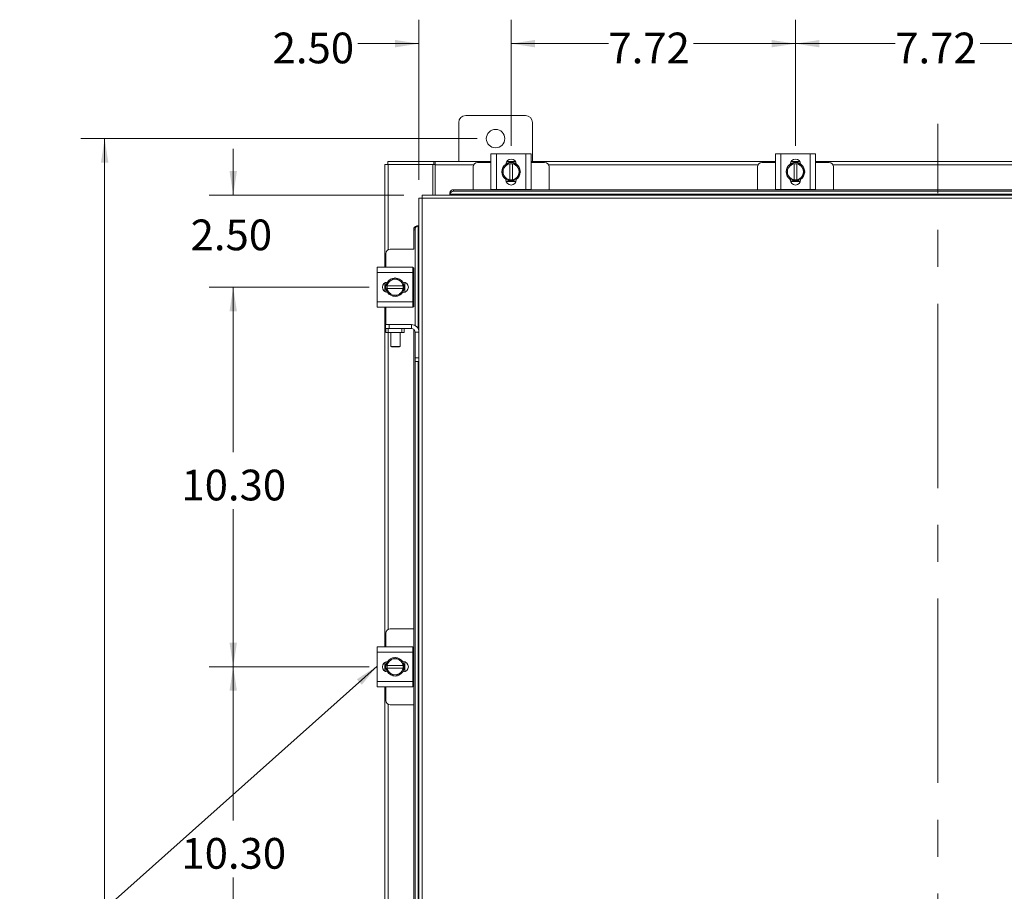
# Model space of a CAD drawing. Units: inches. Extents: x 0.4 to 16.6, y 0.2 to 10.8.
# Drawn here: x 3.3 to 5.9, y 6 to 8.4 of the extents above; entities that cross this region are included whole.
import ezdxf

# ---------------------------------------------------------------- set-up
doc = ezdxf.new("R2010")
doc.units = ezdxf.units.IN
doc.header["$MEASUREMENT"] = 0
doc.linetypes.add('CENTERX2', pattern=[0.8, 0.5, -0.1, 0.1, -0.1])
doc.styles.add('SLDTEXTSTYLE0', font='TXT', dxfattribs={"width": 0.7})
doc.dimstyles.new('SLDDIMSTYLE0', dxfattribs={"dimtxt": 0.088867, "dimasz": 0.065, "dimexe": 0, "dimexo": 0.0625, "dimgap": 0.022217, "dimtad": 0, "dimtih": 1, "dimtoh": 1, "dimlfac": 10, "dimrnd": 1e-09, "dimzin": 4, "dimdsep": 46, "dimtxsty": 'SLDTEXTSTYLE0', "dimsah": 1, "dimcen": 0.09, "dimadec": 0, "dimazin": 1, "dimtfac": 1, "dimtmove": 0, "dimatfit": 0, "dimfxl": 1, "dimfrac": 2, "dimtolj": 1, "dimtzin": 12, "dimarcsym": 0})
doc.dimstyles.new('SLDDIMSTYLE1', dxfattribs={"dimtxt": 0.088867, "dimasz": 0.065, "dimexe": 0, "dimexo": 0.0625, "dimgap": 0.022217, "dimtad": 0, "dimtih": 1, "dimtoh": 1, "dimlfac": 10, "dimrnd": 1e-09, "dimzin": 12, "dimdsep": 46, "dimtxsty": 'SLDTEXTSTYLE0', "dimsah": 1, "dimcen": 0.09, "dimadec": 0, "dimazin": 3, "dimtfac": 1, "dimtofl": 0, "dimtmove": 0, "dimatfit": 3, "dimfxl": 1, "dimfrac": 2, "dimtolj": 1, "dimtzin": 12, "dimarcsym": 0})
doc.dimstyles.new('SLDDIMSTYLE2', dxfattribs={"dimtxt": 0.088867, "dimasz": 0.065, "dimexe": 0, "dimexo": 0.0625, "dimgap": 0.022217, "dimtad": 0, "dimtih": 1, "dimtoh": 1, "dimlfac": 10, "dimrnd": 1e-09, "dimzin": 4, "dimdsep": 46, "dimtxsty": 'SLDTEXTSTYLE0', "dimsah": 1, "dimcen": 0.09, "dimadec": 0, "dimazin": 1, "dimtfac": 1, "dimtofl": 0, "dimtmove": 0, "dimatfit": 3, "dimfxl": 1, "dimfrac": 2, "dimtolj": 1, "dimtzin": 12, "dimarcsym": 0})

# ---------------------------------------------------------------- blocks, each defined once
blk = doc.blocks.new('_D_1')
at = {"color": 7, "linetype": 'Continuous', "lineweight": 0}
for p, q in [((4.5097, 8.0794), (3.4342, 8.0794)), ((3.4992, 8.0794), (3.4992, 5.6608)), ((3.4992, 3.1544), (3.4992, 5.506)), ((4.5097, 3.1544), (3.4342, 3.1544))]:
    blk.add_line(p, q, dxfattribs=at)
for points in [[(3.4992, 8.0794), (3.4892, 8.0144), (3.5092, 8.0144)], [(3.4992, 3.1544), (3.5092, 3.2194), (3.4892, 3.2194)]]:
    blk.add_solid(points, dxfattribs=at)
at = {"color": 7, "linetype": 'Continuous', "lineweight": 0, "insert": (3.3499, 5.6134), "char_height": 0.08333, "attachment_point": 1, "style": 'SLDTEXTSTYLE0'}
blk.add_mtext('49.25', dxfattribs=at)
blk = doc.blocks.new('_D_4')
at = {"color": 7, "linetype": 'Continuous', "lineweight": 0}
for p, q in [((5.3735, 8.0596), (5.3735, 8.4019)), ((6.1455, 8.0596), (6.1455, 8.4019)), ((5.3735, 8.3369), (5.6442, 8.3369)), ((6.1455, 8.3369), (5.875, 8.3369))]:
    blk.add_line(p, q, dxfattribs=at)
for points in [[(5.3735, 8.3369), (5.4385, 8.3269), (5.4385, 8.3469)], [(6.1455, 8.3369), (6.0805, 8.3469), (6.0805, 8.3269)]]:
    blk.add_solid(points, dxfattribs=at)
at = {"color": 7, "linetype": 'Continuous', "lineweight": 0, "insert": (5.6442, 8.3669), "char_height": 0.08333, "attachment_point": 1, "style": 'SLDTEXTSTYLE0'}
blk.add_mtext('7.72', dxfattribs=at)
blk = doc.blocks.new('_D_5')
at = {"color": 7, "linetype": 'Continuous', "lineweight": 0}
for p, q in [((4.6019, 8.0596), (4.6019, 8.4019)), ((5.3735, 8.0596), (5.3735, 8.4019)), ((4.6019, 8.3369), (4.866, 8.3369)), ((5.3735, 8.3369), (5.0968, 8.3369))]:
    blk.add_line(p, q, dxfattribs=at)
for points in [[(4.6019, 8.3369), (4.6669, 8.3269), (4.6669, 8.3469)], [(5.3735, 8.3369), (5.3085, 8.3469), (5.3085, 8.3269)]]:
    blk.add_solid(points, dxfattribs=at)
at = {"color": 7, "linetype": 'Continuous', "lineweight": 0, "insert": (4.866, 8.3669), "char_height": 0.08333, "attachment_point": 1, "style": 'SLDTEXTSTYLE0'}
blk.add_mtext('7.72', dxfattribs=at)
blk = doc.blocks.new('_D_6')
at = {"color": 7, "linetype": 'Continuous', "lineweight": 0}
for p, q in [((4.3519, 7.9674), (4.3519, 8.4019)), ((4.6019, 8.0596), (4.6019, 8.4019)), ((4.3519, 8.3369), (4.1858, 8.3369)), ((4.6019, 8.3369), (4.7269, 8.3369))]:
    blk.add_line(p, q, dxfattribs=at)
for points in [[(4.3519, 8.3369), (4.2869, 8.3469), (4.2869, 8.3269)], [(4.6019, 8.3369), (4.6669, 8.3269), (4.6669, 8.3469)]]:
    blk.add_solid(points, dxfattribs=at)
at = {"color": 7, "linetype": 'Continuous', "lineweight": 0, "insert": (3.955, 8.3669), "char_height": 0.08333, "attachment_point": 1, "style": 'SLDTEXTSTYLE0'}
blk.add_mtext('2.50', dxfattribs=at)
blk = doc.blocks.new('_D_7')
at = {"color": 7, "linetype": 'Continuous', "lineweight": 0}
for p, q in [((3.848, 7.9263), (3.848, 8.0513)), ((4.3108, 7.9263), (3.783, 7.9263)), ((4.217, 7.6763), (3.783, 7.6763)), ((3.848, 7.6763), (3.848, 7.5513))]:
    blk.add_line(p, q, dxfattribs=at)
for points in [[(3.848, 7.9263), (3.858, 7.9913), (3.838, 7.9913)], [(3.848, 7.6763), (3.838, 7.6113), (3.858, 7.6113)]]:
    blk.add_solid(points, dxfattribs=at)
at = {"color": 7, "linetype": 'Continuous', "lineweight": 0, "insert": (3.7325, 7.8599), "char_height": 0.08333, "attachment_point": 1, "style": 'SLDTEXTSTYLE0'}
blk.add_mtext('2.50', dxfattribs=at)
blk = doc.blocks.new('_D_8')
at = {"color": 7, "linetype": 'Continuous', "lineweight": 0}
for p, q in [((4.217, 7.6763), (3.783, 7.6763)), ((3.848, 7.6763), (3.848, 7.2288)), ((3.848, 6.6468), (3.848, 7.074)), ((4.217, 6.6468), (3.783, 6.6468))]:
    blk.add_line(p, q, dxfattribs=at)
for points in [[(3.848, 7.6763), (3.838, 7.6113), (3.858, 7.6113)], [(3.848, 6.6468), (3.858, 6.7118), (3.838, 6.7118)]]:
    blk.add_solid(points, dxfattribs=at)
at = {"color": 7, "linetype": 'Continuous', "lineweight": 0, "insert": (3.7075, 7.1814), "char_height": 0.08333, "attachment_point": 1, "style": 'SLDTEXTSTYLE0'}
blk.add_mtext('10.30', dxfattribs=at)
blk = doc.blocks.new('_D_9')
at = {"color": 7, "linetype": 'Continuous', "lineweight": 0}
for p, q in [((4.217, 6.6468), (3.783, 6.6468)), ((3.848, 6.6468), (3.848, 6.2297)), ((3.848, 5.6169), (3.848, 6.075)), ((3.9672, 5.6169), (3.783, 5.6169))]:
    blk.add_line(p, q, dxfattribs=at)
for points in [[(3.848, 6.6468), (3.838, 6.5818), (3.858, 6.5818)], [(3.848, 5.6169), (3.858, 5.6819), (3.838, 5.6819)]]:
    blk.add_solid(points, dxfattribs=at)
at = {"color": 7, "linetype": 'Continuous', "lineweight": 0, "insert": (3.7075, 6.1824), "char_height": 0.08333, "attachment_point": 1, "style": 'SLDTEXTSTYLE0'}
blk.add_mtext('10.30', dxfattribs=at)

msp = doc.modelspace()

# ---------------------------------------------------------------- linework, layer by layer
at = {"color": 7, "linetype": 'Continuous', "lineweight": 15}
for p, q in [((4.4597, 8.1229), (4.4597, 8.0169)), ((4.6407, 8.1419), (4.4787, 8.1419)), ((4.6597, 8.0169), (4.6597, 8.1229)), ((4.2672, 8.0094), (4.2672, 8.0169)), ((4.2672, 8.0169), (4.3923, 8.0169)), ((4.3923, 8.0094), (4.3923, 8.0169)), ((4.396, 8.0169), (4.3923, 8.0169)), ((4.396, 8.0081), (4.396, 8.0169)), ((4.396, 8.0169), (4.5474, 8.0169)), ((4.5474, 8.0145), (4.5109, 8.0145)), ((4.5474, 7.941), (4.5474, 8.038)), ((4.5474, 8.038), (4.5619, 8.038)), ((4.5619, 8.038), (4.5619, 7.941)), ((4.5619, 8.038), (4.6419, 8.038)), ((4.5894, 8.016), (4.6145, 8.016)), ((4.5899, 8.0169), (4.6139, 8.0169)), ((4.6419, 7.941), (4.6419, 8.038)), ((4.6419, 8.038), (4.6564, 8.038)), ((4.6564, 8.038), (4.6564, 7.941)), ((4.6564, 8.0169), (5.319, 8.0169)), ((4.6929, 8.0145), (4.6564, 8.0145)), ((5.319, 8.0145), (5.2825, 8.0145)), ((5.319, 7.941), (5.319, 8.038)), ((5.319, 8.038), (5.3335, 8.038)), ((5.3335, 8.038), (5.3335, 7.941)), ((5.3335, 8.038), (5.4135, 8.038)), ((5.361, 8.016), (5.3861, 8.016)), ((5.3615, 8.0169), (5.3855, 8.0169)), ((5.4135, 7.941), (5.4135, 8.038)), ((5.4135, 8.038), (5.428, 8.038)), ((5.428, 8.038), (5.428, 7.941)), ((5.428, 8.0169), (6.091, 8.0169)), ((5.4645, 8.0145), (5.428, 8.0145)), ((4.2597, 8.0094), (4.2685, 8.0094)), ((4.2597, 7.7308), (4.2597, 8.0094)), ((4.3898, 8.0094), (4.2685, 8.0094)), ((4.2685, 7.7779), (4.2685, 8.0094)), ((4.3898, 8.0094), (4.3923, 8.0094)), ((4.3898, 7.9263), (4.3898, 8.0094)), ((4.3923, 8.0094), (4.396, 8.0094)), ((4.396, 7.9263), (4.396, 8.0081)), ((4.5003, 8.0081), (4.396, 8.0081)), ((4.4989, 8.0025), (4.4989, 7.9405)), ((4.5767, 7.9895), (4.5824, 7.9994)), ((4.5824, 7.9795), (4.5767, 7.9895)), ((4.5836, 8.0014), (4.5824, 7.9994)), ((4.5836, 8.0014), (4.5893, 8.0113)), ((4.5893, 8.0113), (4.5982, 8.0113)), ((4.5982, 8.0111), (4.5982, 8.0113)), ((4.5982, 8.0113), (4.6057, 8.0113)), ((4.5982, 8.0111), (4.5982, 7.9679)), ((4.6057, 8.0113), (4.6057, 8.0111)), ((4.6057, 8.0113), (4.6145, 8.0113)), ((4.6057, 7.9679), (4.6057, 8.0111)), ((4.6146, 8.0113), (4.6203, 8.0014)), ((4.6214, 7.9994), (4.6203, 8.0014)), ((4.6214, 7.9994), (4.6272, 7.9895)), ((4.6272, 7.9895), (4.6214, 7.9795)), ((5.2719, 8.0081), (4.7035, 8.0081)), ((4.7049, 7.9405), (4.7049, 8.0025)), ((5.2705, 8.0025), (5.2705, 7.9405)), ((5.3483, 7.9895), (5.354, 7.9994)), ((5.354, 7.9795), (5.3483, 7.9895)), ((5.3552, 8.0014), (5.354, 7.9994)), ((5.3552, 8.0014), (5.3609, 8.0113)), ((5.3609, 8.0113), (5.3698, 8.0113)), ((5.3698, 8.0111), (5.3698, 8.0113)), ((5.3698, 8.0113), (5.3773, 8.0113)), ((5.3698, 8.0111), (5.3698, 7.9679)), ((5.3773, 8.0113), (5.3773, 8.0111)), ((5.3773, 8.0113), (5.3861, 8.0113)), ((5.3773, 7.9679), (5.3773, 8.0111)), ((5.3862, 8.0113), (5.3919, 8.0014)), ((5.393, 7.9994), (5.3919, 8.0014)), ((5.393, 7.9994), (5.3988, 7.9895)), ((5.3988, 7.9895), (5.393, 7.9795)), ((6.0439, 8.0081), (5.4751, 8.0081)), ((5.4765, 7.9405), (5.4765, 8.0025)), ((4.5824, 7.9795), (4.5836, 7.9776)), ((4.5893, 7.9676), (4.5836, 7.9776)), ((4.5879, 7.9675), (4.5879, 7.9688)), ((4.6152, 7.963), (4.5886, 7.963)), ((4.5982, 7.9676), (4.5893, 7.9676)), ((4.5982, 7.9679), (4.5982, 7.9676)), ((4.6057, 7.9676), (4.5982, 7.9676)), ((4.6057, 7.9676), (4.6057, 7.9679)), ((4.6145, 7.9676), (4.6057, 7.9676)), ((4.6203, 7.9776), (4.6146, 7.9676)), ((4.616, 7.9688), (4.616, 7.9675)), ((4.6203, 7.9776), (4.6214, 7.9795)), ((5.354, 7.9795), (5.3552, 7.9776)), ((5.3609, 7.9676), (5.3552, 7.9776)), ((5.3595, 7.9675), (5.3595, 7.9688)), ((5.3868, 7.963), (5.3602, 7.963)), ((5.3698, 7.9676), (5.3609, 7.9676)), ((5.3698, 7.9679), (5.3698, 7.9676)), ((5.3773, 7.9676), (5.3698, 7.9676)), ((5.3773, 7.9676), (5.3773, 7.9679)), ((5.3861, 7.9676), (5.3773, 7.9676)), ((5.3919, 7.9776), (5.3862, 7.9676)), ((5.3876, 7.9688), (5.3876, 7.9675)), ((5.3919, 7.9776), (5.393, 7.9795)), ((4.4458, 7.9405), (4.4458, 7.9368)), ((4.4458, 7.9405), (7.0736, 7.9405)), ((4.4458, 7.9368), (7.0736, 7.9368)), ((4.5619, 7.941), (4.5474, 7.941)), ((4.5489, 7.941), (4.5489, 7.9405)), ((4.5619, 7.941), (4.6419, 7.941)), ((4.6564, 7.941), (4.6419, 7.941)), ((4.6549, 7.9405), (4.6549, 7.941)), ((5.3335, 7.941), (5.319, 7.941)), ((5.3205, 7.941), (5.3205, 7.9405)), ((5.3335, 7.941), (5.4135, 7.941)), ((5.428, 7.941), (5.4135, 7.941)), ((5.4265, 7.9405), (5.4265, 7.941)), ((4.3519, 7.9174), (4.3519, 7.5543)), ((4.3607, 7.9175), (4.3607, 3.3163)), ((7.1588, 7.9175), (4.3607, 7.9175)), ((7.1586, 7.9263), (4.3608, 7.9263)), ((4.4358, 7.9318), (4.4358, 7.932)), ((4.4358, 7.9281), (4.4358, 7.9318)), ((7.0836, 7.9283), (4.4358, 7.9283)), ((4.4358, 7.9283), (4.4358, 7.9281)), ((4.4358, 7.9281), (4.4358, 7.9263)), ((4.3378, 7.7793), (4.3378, 7.8324)), ((4.3415, 7.8324), (4.3378, 7.8324)), ((4.3415, 7.5721), (4.3415, 7.8324)), ((4.3462, 7.8424), (4.3464, 7.8424)), ((4.3464, 7.8424), (4.3502, 7.8424)), ((4.3502, 7.8424), (4.35, 7.8424)), ((4.35, 7.8424), (4.35, 7.563)), ((4.3519, 7.8424), (4.3502, 7.8424)), ((4.3381, 7.7793), (4.2742, 7.7793)), ((4.2622, 7.7673), (4.2622, 7.7308)), ((4.2387, 7.7163), (4.2387, 7.7308)), ((4.2387, 7.7308), (4.3357, 7.7308)), ((4.3357, 7.7308), (4.3357, 7.7163)), ((4.3381, 7.7293), (4.3357, 7.7293)), ((4.3378, 7.6233), (4.3378, 7.7293)), ((4.3357, 7.7163), (4.2387, 7.7163)), ((4.2387, 7.6363), (4.2387, 7.7163)), ((4.2653, 7.6889), (4.2752, 7.6947)), ((4.2772, 7.6958), (4.2752, 7.6947)), ((4.2772, 7.6958), (4.2872, 7.7016)), ((4.2872, 7.7016), (4.2971, 7.6958)), ((4.2991, 7.6947), (4.2971, 7.6958)), ((4.2991, 7.6947), (4.309, 7.6889)), ((4.3357, 7.6363), (4.3357, 7.7163)), ((4.2597, 7.6643), (4.2597, 7.6883)), ((4.2607, 7.6638), (4.2607, 7.6888)), ((4.2653, 7.6801), (4.2653, 7.6889)), ((4.2653, 7.6801), (4.2656, 7.6801)), ((4.2653, 7.6726), (4.2653, 7.6801)), ((4.2653, 7.6637), (4.2653, 7.6726)), ((4.2656, 7.6726), (4.2653, 7.6726)), ((4.3087, 7.6801), (4.2656, 7.6801)), ((4.2656, 7.6726), (4.3087, 7.6726)), ((4.3078, 7.6904), (4.3091, 7.6904)), ((4.309, 7.6801), (4.3087, 7.6801)), ((4.3087, 7.6726), (4.309, 7.6726)), ((4.309, 7.6889), (4.309, 7.6801)), ((4.309, 7.6801), (4.309, 7.6726)), ((4.309, 7.6726), (4.309, 7.6637)), ((4.3137, 7.6896), (4.3137, 7.663)), ((4.2752, 7.6579), (4.2653, 7.6637)), ((4.2752, 7.6579), (4.2772, 7.6568)), ((4.2872, 7.6511), (4.2772, 7.6568)), ((4.2971, 7.6568), (4.2872, 7.6511)), ((4.2971, 7.6568), (4.2991, 7.6579)), ((4.309, 7.6637), (4.2991, 7.6579)), ((4.3091, 7.6623), (4.3078, 7.6623)), ((4.2387, 7.6363), (4.3357, 7.6363)), ((4.2387, 7.6218), (4.2387, 7.6363)), ((4.3357, 7.6218), (4.2387, 7.6218)), ((4.2597, 6.7013), (4.2597, 7.6218)), ((4.2622, 7.6218), (4.2622, 7.5748)), ((4.3357, 7.6363), (4.3357, 7.6218)), ((4.3357, 7.6233), (4.3381, 7.6233)), ((4.2614, 7.5643), (4.2614, 7.5748)), ((4.2614, 7.5748), (4.2714, 7.5748)), ((4.2622, 7.5643), (4.2614, 7.5643)), ((4.2622, 7.5538), (4.2622, 7.5643)), ((4.2622, 7.5643), (4.2684, 7.5643)), ((4.2684, 7.5643), (4.2684, 7.5538)), ((4.3059, 7.5643), (4.2684, 7.5643)), ((4.2714, 7.5748), (4.2714, 7.5643)), ((4.2714, 7.5748), (4.3315, 7.5748)), ((4.3059, 7.5538), (4.3059, 7.5643)), ((4.3059, 7.5643), (4.3122, 7.5643)), ((4.3122, 7.5643), (4.3315, 7.5643)), ((4.3122, 7.5643), (4.3122, 7.5538)), ((4.3315, 7.5643), (4.3315, 7.5748)), ((4.3378, 5.72), (4.3378, 7.5621)), ((4.2684, 7.5538), (4.2622, 7.5538)), ((4.3059, 7.5538), (4.2684, 7.5538)), ((4.2685, 6.7483), (4.2685, 7.5538)), ((4.2759, 7.5538), (4.2759, 7.5159)), ((4.3009, 7.5159), (4.3009, 7.5538)), ((4.3122, 7.5538), (4.3059, 7.5538)), ((4.3415, 7.5543), (4.3519, 7.5543)), ((4.3415, 7.4848), (4.3415, 7.5543)), ((4.3519, 7.4848), (4.3519, 7.5543)), ((4.2759, 7.5159), (4.2774, 7.5143)), ((4.2759, 7.5159), (4.3009, 7.5159)), ((4.2993, 7.5143), (4.2774, 7.5143)), ((4.2993, 7.5143), (4.3009, 7.5159)), ((4.3415, 7.4848), (4.3519, 7.4848)), ((4.3415, 7.4748), (4.3415, 7.4848)), ((4.3519, 7.4848), (4.3519, 7.4748)), ((4.3519, 7.4748), (4.3415, 7.4748)), ((4.3415, 5.5128), (4.3415, 7.4748)), ((4.35, 7.4748), (4.35, 5.5037)), ((4.3519, 7.4748), (4.3519, 5.495)), ((4.2622, 6.7378), (4.2622, 6.7013)), ((4.3378, 6.7498), (4.2742, 6.7498)), ((4.2387, 6.6868), (4.2387, 6.7013)), ((4.2387, 6.7013), (4.3357, 6.7013)), ((4.3357, 6.6868), (4.2387, 6.6868)), ((4.2387, 6.6068), (4.2387, 6.6868)), ((4.3357, 6.7013), (4.3357, 6.6868)), ((4.3378, 6.6998), (4.3357, 6.6998)), ((4.3357, 6.6068), (4.3357, 6.6868)), ((4.2597, 6.6347), (4.2597, 6.6588)), ((4.2607, 6.6342), (4.2607, 6.6593)), ((4.2653, 6.6594), (4.2752, 6.6651)), ((4.2653, 6.6505), (4.2653, 6.6594)), ((4.2772, 6.6663), (4.2752, 6.6651)), ((4.2772, 6.6663), (4.2872, 6.672)), ((4.2872, 6.672), (4.2971, 6.6663)), ((4.2991, 6.6651), (4.2971, 6.6663)), ((4.2991, 6.6651), (4.309, 6.6594)), ((4.3078, 6.6608), (4.3091, 6.6608)), ((4.309, 6.6594), (4.309, 6.6505)), ((4.3137, 6.66), (4.3137, 6.6335)), ((4.2653, 6.6505), (4.2656, 6.6505)), ((4.2653, 6.643), (4.2653, 6.6505)), ((4.2653, 6.6341), (4.2653, 6.643)), ((4.2656, 6.643), (4.2653, 6.643)), ((4.2752, 6.6284), (4.2653, 6.6341)), ((4.3087, 6.6505), (4.2656, 6.6505)), ((4.2656, 6.643), (4.3087, 6.643)), ((4.2752, 6.6284), (4.2772, 6.6272)), ((4.2872, 6.6215), (4.2772, 6.6272)), ((4.2971, 6.6272), (4.2872, 6.6215)), ((4.2971, 6.6272), (4.2991, 6.6284)), ((4.309, 6.6341), (4.2991, 6.6284)), ((4.3091, 6.6327), (4.3078, 6.6327)), ((4.309, 6.6505), (4.3087, 6.6505)), ((4.3087, 6.643), (4.309, 6.643)), ((4.309, 6.6505), (4.309, 6.643)), ((4.309, 6.643), (4.309, 6.6341)), ((4.2387, 6.6068), (4.3357, 6.6068)), ((4.2387, 6.5923), (4.2387, 6.6068)), ((4.3357, 6.6068), (4.3357, 6.5923)), ((4.3357, 6.5923), (4.2387, 6.5923)), ((4.2597, 5.6715), (4.2597, 6.5923)), ((4.2622, 6.5923), (4.2622, 6.5558)), ((4.3357, 6.5938), (4.3378, 6.5938)), ((4.2685, 5.7186), (4.2685, 6.5452)), ((4.2742, 6.5438), (4.3378, 6.5438))]:
    msp.add_line(p, q, dxfattribs=at)
at = {"color": 7, "linetype": 'CENTERX2', "lineweight": 0}
msp.add_line((5.7597, 3.1316), (5.7597, 8.1199), dxfattribs=at)
at = {"color": 7, "linetype": 'Continuous', "lineweight": 0}
msp.add_line((3.077, 5.6135), (4.2387, 6.6488), dxfattribs=at)
at = {"color": 7, "linetype": 'Continuous', "lineweight": 15, "flags": 128}
for points in [[(4.6019, 7.9645), (4.5959, 7.9652), (4.5903, 7.9673)], [(4.6132, 7.9672), (4.6079, 7.9652), (4.6019, 7.9645)], [(5.3735, 7.9645), (5.3675, 7.9652), (5.3619, 7.9673)], [(5.3848, 7.9672), (5.3795, 7.9652), (5.3735, 7.9645)], [(4.3122, 7.6763), (4.3114, 7.6703), (4.3093, 7.6647)], [(4.3095, 7.6876), (4.3114, 7.6823), (4.3122, 7.6763)], [(4.3095, 6.658), (4.3114, 6.6527), (4.3122, 6.6468)], [(4.3122, 6.6468), (4.3114, 6.6408), (4.3093, 6.6352)]]:
    msp.add_lwpolyline(points, dxfattribs=at)
at = {"color": 7, "linetype": 'Continuous', "lineweight": 15}
msp.add_circle((4.5597, 8.0794), 0.025, dxfattribs=at)
for centre, radius, start, end in [((4.4787, 8.1229), 0.019, 90, 180), ((4.6407, 8.1229), 0.019, 0, 90), ((4.5109, 8.0025), 0.012, 90, 180), ((4.6019, 8.0096), 0.0141, 2.1837, 177.8163), ((4.6019, 7.9895), 0.025, 61.6063, 117.0556), ((4.6929, 8.0025), 0.012, 0, 90), ((5.2825, 8.0025), 0.012, 90, 180), ((5.3735, 8.0096), 0.0141, 2.1837, 177.8163), ((5.3735, 7.9895), 0.025, 61.6063, 117.0556), ((5.4645, 8.0025), 0.012, 0, 90), ((4.6019, 7.9895), 0.025, 123.099, 236.7858), ((4.6019, 7.9895), 0.0219, 152.9994, 207.0006), ((4.6019, 7.9895), 0.0219, 99.8595, 147.0291), ((4.6019, 7.9895), 0.0253, 119.9643, 120.0285), ((4.6019, 7.9895), 0.0219, 32.9709, 80.1405), ((4.6019, 7.9895), 0.0253, 59.9715, 60.0357), ((4.6019, 7.9895), 0.025, 302.6368, 357.9666), ((4.6019, 7.9895), 0.025, 3.0825, 57.2105), ((4.6019, 7.9895), 0.0219, 332.9994, 27.0006), ((5.3735, 7.9895), 0.025, 124.166, 235.8058), ((5.3735, 7.9895), 0.0219, 152.9994, 207.0006), ((5.3735, 7.9895), 0.0219, 99.8595, 147.0291), ((5.3735, 7.9895), 0.0253, 119.9643, 120.0285), ((5.3735, 7.9895), 0.0219, 32.9709, 80.1405), ((5.3735, 7.9895), 0.0253, 59.9715, 60.0357), ((5.3735, 7.9895), 0.025, 302.6368, 357.9666), ((5.3735, 7.9895), 0.025, 3.0825, 57.2105), ((5.3735, 7.9895), 0.0219, 332.9994, 27.0006), ((4.6019, 7.9895), 0.0219, 212.9709, 260.1405), ((4.6019, 7.9675), 0.0141, 180, 0), ((4.6019, 7.9895), 0.0253, 239.9715, 240.0357), ((4.6019, 7.9895), 0.0219, 279.8595, 327.0291), ((4.6019, 7.9895), 0.0253, 299.9643, 300.0285), ((5.3735, 7.9895), 0.0219, 212.9709, 260.1405), ((5.3735, 7.9675), 0.0141, 180, 0), ((5.3735, 7.9895), 0.0253, 239.9715, 240.0357), ((5.3735, 7.9895), 0.0219, 279.8595, 327.0291), ((5.3735, 7.9895), 0.0253, 299.9643, 300.0285), ((4.4452, 7.9311), 0.00943, 86.2983, 174.4119), ((4.4452, 7.9273), 0.00943, 86.2983, 174.4119), ((4.3472, 7.833), 0.00943, 95.5881, 183.7017), ((4.3509, 7.833), 0.00943, 95.5881, 183.7017), ((4.2742, 7.7673), 0.012, 90, 180), ((4.2872, 7.6763), 0.0219, 122.9709, 170.1405), ((4.2872, 7.6763), 0.025, 93.0825, 147.2105), ((4.2872, 7.6763), 0.0219, 62.9994, 117.0006), ((4.2872, 7.6763), 0.025, 32.6368, 87.9666), ((4.2872, 7.6763), 0.0219, 9.8595, 57.0291), ((4.267, 7.6763), 0.014, 92.1837, 267.8163), ((4.2872, 7.6763), 0.025, 151.6063, 207.0556), ((4.2872, 7.6763), 0.0253, 149.9715, 150.0357), ((4.2872, 7.6763), 0.0219, 189.8595, 237.0291), ((4.2872, 7.6763), 0.0219, 302.9709, 350.1405), ((4.2872, 7.6763), 0.0253, 29.9643, 30.0285), ((4.3091, 7.6763), 0.0141, 270, 90), ((4.2872, 7.6763), 0.0253, 209.9643, 210.0285), ((4.2872, 7.6763), 0.025, 213.099, 326.7858), ((4.2872, 7.6763), 0.0219, 242.9994, 297.0006), ((4.2872, 7.6763), 0.0253, 329.9715, 330.0357), ((4.3315, 7.5543), 0.0205, 0, 90), ((4.3315, 7.5543), 0.01, 0, 90), ((4.2742, 6.7378), 0.012, 90, 180), ((4.267, 6.6468), 0.0141, 92.1837, 267.8163), ((4.2872, 6.6468), 0.025, 151.6063, 207.0556), ((4.2872, 6.6468), 0.0253, 149.9715, 150.0357), ((4.2872, 6.6468), 0.0219, 122.9709, 170.1405), ((4.2872, 6.6468), 0.025, 93.0825, 147.2105), ((4.2872, 6.6468), 0.0219, 62.9994, 117.0006), ((4.2872, 6.6468), 0.025, 32.6368, 87.9666), ((4.2872, 6.6468), 0.0219, 9.8595, 57.0291), ((4.2872, 6.6468), 0.0253, 29.9643, 30.0285), ((4.3091, 6.6468), 0.0141, 270, 90), ((4.2872, 6.6468), 0.0253, 209.9643, 210.0285), ((4.2872, 6.6468), 0.0219, 189.8595, 237.0291), ((4.2872, 6.6468), 0.025, 213.099, 326.7858), ((4.2872, 6.6468), 0.0219, 242.9994, 297.0006), ((4.2872, 6.6468), 0.0219, 302.9709, 350.1405), ((4.2872, 6.6468), 0.0253, 329.9715, 330.0357), ((4.2742, 6.5558), 0.012, 180, 270)]:
    msp.add_arc(centre, radius, start, end, dxfattribs=at)
for points in [[(4.3519, 7.9174), (4.3521, 7.9174), (4.3523, 7.9174), (4.3544, 7.9175), (4.3573, 7.9175), (4.3596, 7.9175), (4.3607, 7.9175)], [(4.3607, 7.9175), (4.3607, 7.9187), (4.3607, 7.921), (4.3608, 7.9239), (4.3608, 7.9259), (4.3608, 7.9262), (4.3608, 7.9263)]]:
    msp.add_open_spline(points, degree=3, dxfattribs=at)
at = {"color": 7, "linetype": 'Continuous', "lineweight": 0}
msp.add_solid([(4.2387, 6.6488), (4.1835, 6.613), (4.1968, 6.5981)], dxfattribs=at)

# ---------------------------------------------------------------- dimensions: what is measured, and where the dimension line sits
for base, p1, p2, dimstyle, picture, middle in [((4.3519, 8.3369), (4.6019, 8.0096), (4.3519, 7.9174), 'SLDDIMSTYLE0', '_D_6', (4.0704, 8.3369)), ((4.6019, 8.3369), (5.3735, 8.0096), (4.6019, 8.0096), 'SLDDIMSTYLE1', '_D_5', (4.9814, 8.3369)), ((5.3735, 8.3369), (6.1455, 8.0096), (5.3735, 8.0096), 'SLDDIMSTYLE1', '_D_4', (5.7596, 8.3369))]:
    dim = msp.add_linear_dim(base=base, p1=p1, p2=p2, dimstyle=dimstyle, dxfattribs=at)
    dim.commit()
    dim.dimension.update_dxf_attribs({"geometry": picture, "text_midpoint": middle, "dimtype": 160})
for base, p1, p2, dimstyle, picture, middle in [((3.4992, 8.0794), (4.5597, 3.1544), (4.5597, 8.0794), 'SLDDIMSTYLE1', '_D_1', (3.4992, 5.5834)), ((3.848, 7.6763), (4.3608, 7.9263), (4.267, 7.6763), 'SLDDIMSTYLE0', '_D_7', (3.848, 7.8299)), ((3.84796, 6.64675), (4.26701, 7.6763), (4.26701, 6.64675), 'SLDDIMSTYLE2', '_D_8', (3.84796, 7.15136)), ((3.848, 5.6169), (4.267, 6.6468), (4.0172, 5.6169), 'SLDDIMSTYLE2', '_D_9', (3.848, 6.1524))]:
    dim = msp.add_linear_dim(base=base, p1=p1, p2=p2, angle=90, dimstyle=dimstyle, dxfattribs=at)
    dim.commit()
    dim.dimension.update_dxf_attribs({"geometry": picture, "text_midpoint": middle, "dimtype": 160})

doc.saveas('drawing.dxf')
